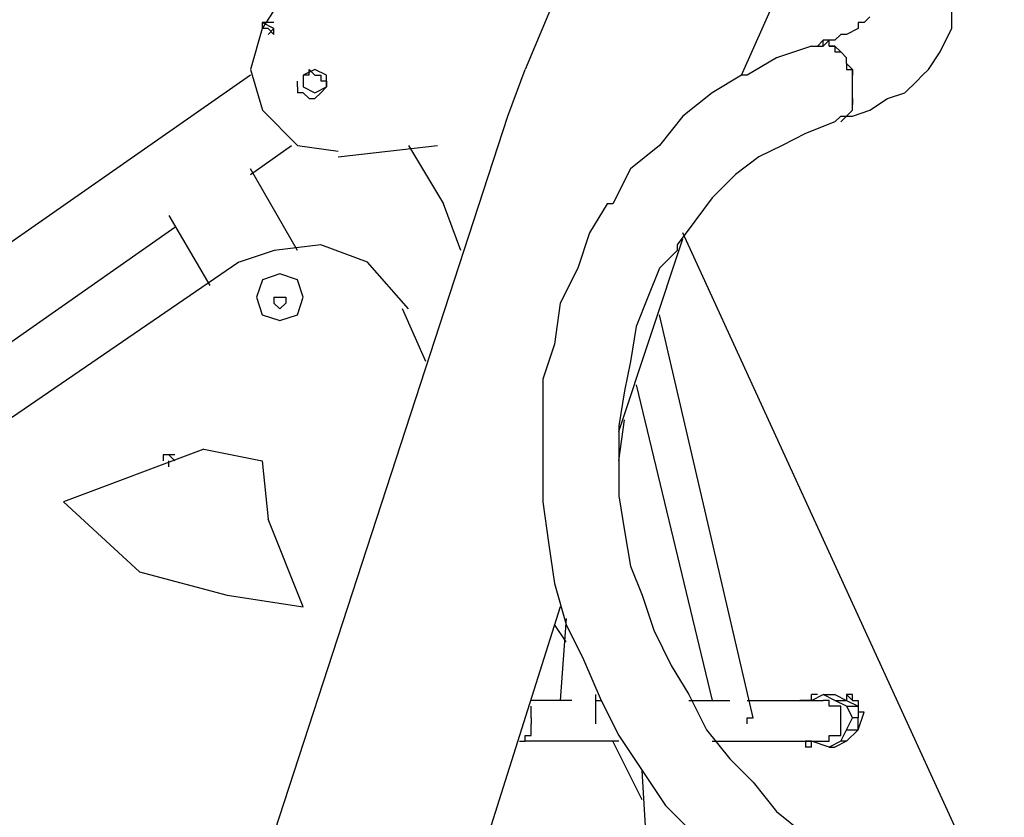
# Model space of a CAD drawing. Units: inches. Extents: x 232 to 345, y 144 to 299.
# Drawn here: x 268 to 272, y 288 to 292 of the extents above; entities that cross this region are included whole.
import ezdxf

# ---------------------------------------------------------------- set-up
doc = ezdxf.new("R2010")
doc.units = ezdxf.units.IN
doc.header["$MEASUREMENT"] = 0
doc.layers.add('Ebene 1', color=7, linetype='Continuous')

msp = doc.modelspace()

# ---------------------------------------------------------------- linework, layer by layer
at = {"layer": 'Ebene 1', "color": 179, "lineweight": 25, "true_color": 0x1a171b}
for points in [[(271.2003, 293.4277), (270.3503, 291.4027)], [(269.4504, 291.9277), (269.2253, 291.5777)], [(271.2753, 291.3777), (271.4752, 291.8278)], [(272.1753, 291.6029), (272.1753, 291.6778)], [(269.2253, 291.6029), (269.2253, 291.5777)], [(269.2253, 291.6029), (269.2253, 291.6029)], [(269.2253, 291.6029), (269.2253, 291.6029)], [(269.2253, 291.6029), (269.2253, 291.6029)], [(269.2752, 291.5777), (269.2253, 291.6029)], [(269.2752, 291.6029), (269.2254, 291.6029)], [(271.8003, 291.6029), (271.7753, 291.6029)], [(271.7753, 291.6029), (271.7753, 291.5777)], [(271.8254, 291.6278), (271.8003, 291.6029)], [(272.1753, 291.5777), (272.1753, 291.6029)], [(269.2253, 291.5777), (269.1753, 291.4027), (269.2254, 291.2277), (269.3755, 291.0778), (269.5505, 291.0529)], [(269.2253, 291.5777), (269.2253, 291.5777)], [(269.2502, 291.5777), (269.2253, 291.5777)], [(269.2502, 291.5777), (269.2752, 291.5527)], [(269.2502, 291.5527), (269.2752, 291.5777)], [(269.2752, 291.5527), (269.2752, 291.5777)], [(269.2752, 291.5777), (269.2752, 291.5777)], [(269.2752, 291.5777), (269.2752, 291.5777)], [(269.2752, 291.5777), (269.2752, 291.5777)], [(269.2752, 291.5777), (269.2752, 291.5777)], [(269.2752, 291.5777), (269.2752, 291.5777)], [(269.2752, 291.5777), (269.2752, 291.5777)], [(269.2752, 291.5777), (269.2752, 291.5777)], [(269.2752, 291.5777), (269.2752, 291.5777)], [(271.7753, 291.5777), (271.7254, 291.5527)], [(272.1503, 291.5278), (272.1753, 291.5777)], [(269.2752, 291.5527), (269.2752, 291.5527)], [(269.2752, 291.5527), (269.2752, 291.5527)], [(269.2752, 291.5527), (269.2752, 291.5527)], [(269.2752, 291.5527), (269.2752, 291.5527)], [(269.2752, 291.5527), (269.2752, 291.5527)], [(269.2752, 291.5527), (269.2752, 291.5527)], [(269.2752, 291.5527), (269.2752, 291.5527)], [(271.7254, 291.2029), (271.7254, 291.2029), (271.7503, 291.2277), (271.7503, 291.2529), (271.7503, 291.2778), (271.7503, 291.3028), (271.7503, 291.3278), (271.7503, 291.3777), (271.7503, 291.4027), (271.7254, 291.4279), (271.7254, 291.4528), (271.7004, 291.4778), (271.6754, 291.5028), (271.6503, 291.5028), (271.6503, 291.5278), (271.6253, 291.5278), (271.6003, 291.5028)], [(271.6503, 291.5278), (271.6253, 291.5028)], [(271.6253, 291.5028), (271.6253, 291.5278)], [(271.6253, 291.5278), (271.6253, 291.5278)], [(271.6503, 291.5028), (271.6503, 291.5278), (271.6253, 291.5278)], [(271.6754, 291.5278), (271.6503, 291.5278)], [(271.7004, 291.5527), (271.6754, 291.5278)], [(271.7254, 291.5527), (271.7004, 291.5527)], [(272.1252, 291.4778), (272.1503, 291.5278)], [(271.5753, 291.5028), (271.4253, 291.4528)], [(271.5753, 291.5028), (271.6253, 291.5028)], [(271.6003, 291.5028), (271.6003, 291.5028)], [(271.6003, 291.5028), (271.6253, 291.5028)], [(271.6503, 291.5028), (271.6503, 291.5028)], [(271.6503, 291.5028), (271.6754, 291.5028)], [(271.6754, 291.5028), (271.6754, 291.5028)], [(271.6754, 291.5028), (271.6754, 291.4778)], [(271.6754, 291.4778), (271.7004, 291.4778)], [(271.7004, 291.4778), (271.7004, 291.4778)], [(271.7254, 291.4279), (271.7254, 291.4528), (271.7004, 291.4778)], [(272.0752, 291.4027), (272.1252, 291.4778)], [(272.1252, 291.4778), (272.1252, 291.4778)], [(271.4253, 291.4528), (271.3002, 291.3777)], [(271.7254, 291.4279), (271.7254, 291.4279)], [(271.7254, 291.4279), (271.7254, 291.4027)], [(269.4004, 291.3278), (269.4504, 291.3028), (269.5003, 291.3278), (269.5003, 291.3777), (269.4504, 291.4027), (269.4006, 291.3777), (269.4006, 291.3278)], [(269.4504, 291.3777), (269.4252, 291.4027)], [(269.4252, 291.3777), (269.4252, 291.4027)], [(270.2753, 291.2029), (270.3503, 291.4027)], [(271.7254, 291.4027), (271.7503, 291.4027)], [(271.7503, 291.4027), (271.7503, 291.3777)], [(272.0502, 291.3777), (272.0752, 291.4027)], [(269.1753, 291.3777), (266.2003, 289.3028)], [(269.3753, 291.3278), (269.3753, 291.3528)], [(269.3753, 291.3528), (269.3753, 291.3528)], [(269.4252, 291.3777), (269.4004, 291.3777)], [(269.4004, 291.3777), (269.4004, 291.3777)], [(269.4504, 291.3777), (269.4754, 291.3777)], [(269.4754, 291.3777), (269.4754, 291.3528)], [(269.5003, 291.3528), (269.4754, 291.3528)], [(269.5003, 291.3528), (269.5003, 291.3278)], [(271.2753, 291.3777), (271.1504, 291.3028)], [(271.3002, 291.3777), (271.2753, 291.3777)], [(271.7503, 291.3528), (271.7503, 291.3777)], [(271.7503, 291.3777), (271.7503, 291.3777)], [(271.7503, 291.3278), (271.7503, 291.3528)], [(271.7503, 291.3528), (271.7503, 291.3528)], [(271.9753, 291.3028), (272.0253, 291.3528)], [(272.0253, 291.3528), (272.0502, 291.3777)], [(269.3753, 291.3278), (269.3753, 291.3028)], [(269.4004, 291.3028), (269.3753, 291.3028)], [(269.4252, 291.2778), (269.4004, 291.3028)], [(269.4504, 291.2778), (269.4754, 291.3028)], [(269.4754, 291.3028), (269.5003, 291.3278)], [(269.4754, 291.3028), (269.4754, 291.3028)], [(271.1504, 291.3028), (271.0253, 291.2029)], [(271.7503, 291.3028), (271.7503, 291.3028)], [(271.7503, 291.2778), (271.7503, 291.3028)], [(271.9004, 291.2778), (271.9753, 291.3028)], [(269.4252, 291.2778), (269.4504, 291.2778)], [(269.4252, 291.2778), (269.4252, 291.2778)], [(271.7503, 291.2778), (271.7503, 291.2778)], [(271.7503, 291.2778), (271.7503, 291.2529)], [(271.8254, 291.2277), (271.9004, 291.2778)], [(271.9004, 291.2778), (271.9004, 291.2778)], [(271.7503, 291.2529), (271.7503, 291.2529)], [(271.7503, 291.2029), (271.8254, 291.2277)], [(271.7503, 291.2277), (271.7503, 291.2277)], [(271.7503, 291.2277), (271.7503, 291.2277)], [(268.8003, 286.6778), (270.2753, 291.2029)], [(271.0253, 291.2029), (270.9254, 291.0778)], [(271.6754, 291.1777), (271.5502, 291.1278)], [(271.6754, 291.1777), (271.7004, 291.2029)], [(271.7004, 291.2029), (271.7503, 291.2029)], [(271.7004, 291.1777), (271.7254, 291.2029)], [(271.7004, 291.1777), (271.7004, 291.1777)], [(271.7254, 291.2029), (271.7254, 291.2029)], [(271.5502, 291.1278), (271.4503, 291.0778)], [(269.1753, 290.9528), (269.3503, 291.0778)], [(269.5503, 291.0279), (269.9753, 291.0778)], [(269.8502, 291.0778), (270.0002, 290.8277)], [(270.9254, 291.0778), (270.8002, 290.9778)], [(271.4503, 291.0778), (271.3502, 291.0279)], [(271.4503, 291.0778), (271.4503, 291.0778)], [(271.3502, 291.0279), (271.2503, 290.9528)], [(269.3753, 290.6277), (269.1753, 290.9778)], [(270.8002, 290.9778), (270.7252, 290.8277)], [(271.2503, 290.9528), (271.1504, 290.8529)], [(271.1504, 290.8529), (271.0753, 290.7528)], [(270.0753, 290.6277), (270.0002, 290.8277)], [(270.7003, 290.8277), (270.6252, 290.7028)], [(270.7252, 290.8277), (270.7003, 290.8277)], [(268.8253, 290.7778), (269.0003, 290.4777)], [(266.4253, 289.0278), (268.8503, 290.7278)], [(271.0753, 290.7528), (271.0003, 290.6527)], [(270.6252, 290.7028), (270.5752, 290.5528)], [(270.7502, 289.8528), (271.0253, 290.6779)], [(272.4003, 287.7029), (271.0253, 290.7028)], [(269.8502, 290.3778), (269.6754, 290.5778), (269.4754, 290.6527), (269.2754, 290.6277), (269.1255, 290.5778)], [(271.0003, 290.6277), (270.9254, 290.5528)], [(271.0003, 290.6527), (271.0003, 290.6277)], [(269.1252, 290.5778), (267.6252, 289.5529), (266.1254, 288.3528), (264.6503, 286.9279), (263.3254, 285.4279), (262.2505, 283.9279), (261.3255, 282.4279), (260.7255, 281.3027)], [(270.5752, 290.5528), (270.5003, 290.4028)], [(270.9254, 290.5528), (270.8753, 290.4278)], [(269.2003, 290.4278), (269.2253, 290.3528), (269.3004, 290.3278), (269.3753, 290.3528), (269.4004, 290.4278), (269.3753, 290.5029), (269.3005, 290.5278), (269.2254, 290.5029), (269.2005, 290.4278)], [(269.2752, 290.4278), (269.3004, 290.4278)], [(269.2752, 290.4278), (269.2752, 290.4028)], [(269.3004, 290.4278), (269.3253, 290.4278)], [(269.3253, 290.4278), (269.3253, 290.4028)], [(270.8753, 290.4278), (270.8253, 290.3029)], [(269.3004, 290.3778), (269.2752, 290.4028)], [(269.3004, 290.3778), (269.3253, 290.4028)], [(269.9253, 290.1528), (269.8252, 290.3778)], [(270.5003, 290.4028), (270.4753, 290.2278)], [(271.3252, 288.6279), (270.9254, 290.3528)], [(270.8253, 290.3029), (270.8002, 290.1528)], [(270.4753, 290.2278), (270.4252, 290.0777)], [(270.8002, 290.1528), (270.7752, 290.0278)], [(270.4252, 290.0777), (270.4252, 289.9027)], [(270.8253, 290.0528), (271.1504, 288.7028)], [(270.7752, 290.0278), (270.7502, 289.8779)], [(270.4252, 289.9027), (270.4252, 289.7277)], [(270.7502, 289.7277), (270.7752, 289.9027)], [(270.7502, 289.8779), (270.7502, 289.7277)], [(268.9753, 289.7778), (268.3752, 289.5529)], [(268.8503, 289.7529), (268.8003, 289.7529), (268.8003, 289.7277)], [(268.8503, 289.7277), (268.8253, 289.7529)], [(268.9753, 289.7778), (269.2253, 289.7277)], [(268.7753, 289.7027), (268.7753, 289.7027)], [(268.8253, 289.7027), (268.8253, 289.7277)], [(269.2253, 289.7277), (269.2502, 289.4778)], [(270.4252, 289.7277), (270.4252, 289.5529)], [(270.7502, 289.7277), (270.7502, 289.5778)], [(270.7502, 289.5778), (270.7752, 289.4278)], [(268.7004, 289.2528), (268.3752, 289.5529)], [(270.4252, 289.5529), (270.4502, 289.3779)], [(269.4004, 289.1028), (269.2502, 289.4778)], [(270.7752, 289.4278), (270.8002, 289.2778)], [(270.4502, 289.3779), (270.4753, 289.2028)], [(268.7004, 289.2528), (269.0752, 289.1527)], [(270.8002, 289.2778), (270.8503, 289.1527)], [(270.4753, 289.2028), (270.5253, 289.0278)], [(269.0752, 289.1527), (269.4004, 289.1028)], [(270.8503, 289.1527), (270.9004, 289.0029)], [(270.5003, 289.1028), (269.7253, 286.6528)], [(270.5253, 288.9529), (270.4753, 289.0278)], [(270.5253, 289.0528), (270.5003, 288.7028)], [(270.5253, 289.0278), (270.6002, 288.8778)], [(270.9004, 289.0029), (270.9754, 288.8528)], [(270.6002, 288.8778), (270.6753, 288.7028)], [(270.9754, 288.8528), (271.0503, 288.7278)], [(270.5502, 288.7028), (270.3754, 288.7028)], [(270.6503, 288.7278), (270.6503, 288.6029)], [(270.6503, 288.7028), (270.6753, 288.7028)], [(270.6753, 288.7028), (270.7502, 288.5528)], [(271.0503, 288.7278), (271.1254, 288.5777)], [(271.0503, 288.7028), (271.2253, 288.7028)], [(271.3002, 288.7028), (271.6253, 288.7028)], [(271.5753, 288.7028), (271.5252, 288.7028)], [(271.5753, 288.7028), (271.5502, 288.7028)], [(271.5753, 288.7028), (271.5753, 288.7278)], [(271.6003, 288.7278), (271.5753, 288.7278)], [(271.5753, 288.7028), (271.5753, 288.7278)], [(271.5753, 288.7028), (271.6253, 288.7278)], [(271.5753, 288.7028), (271.5753, 288.7028)], [(271.6003, 288.7278), (271.6003, 288.7278)], [(271.6003, 288.7278), (271.6003, 288.7278)], [(271.6754, 288.7028), (271.6253, 288.7278)], [(271.6253, 288.7278), (271.6754, 288.7278)], [(271.7004, 288.6528), (271.7004, 288.6528), (271.7004, 288.6778), (271.6754, 288.6778), (271.6503, 288.6778), (271.6503, 288.7028), (271.6253, 288.7028)], [(271.6754, 288.7278), (271.7254, 288.7028)], [(271.7254, 288.6778), (271.6754, 288.7028)], [(271.6754, 288.7028), (271.7254, 288.7028)], [(271.7254, 288.7278), (271.7254, 288.7278)], [(271.7254, 288.7278), (271.7254, 288.7278)], [(271.7254, 288.7278), (271.7503, 288.7028)], [(271.7254, 288.7278), (271.7254, 288.7028)], [(271.7254, 288.7278), (271.7254, 288.7278)], [(271.7254, 288.7278), (271.7254, 288.7278)], [(271.7254, 288.7278), (271.7254, 288.7278)], [(271.7254, 288.7278), (271.7254, 288.7278)], [(271.7503, 288.7028), (271.7503, 288.7278), (271.7254, 288.7278)], [(271.7254, 288.7278), (271.7254, 288.7278), (271.7254, 288.7028)], [(271.7254, 288.7278), (271.7254, 288.7278)], [(271.7254, 288.7028), (271.7753, 288.6778)], [(271.7254, 288.7028), (271.7254, 288.7028)], [(271.7503, 288.7028), (271.7503, 288.7028)], [(271.7503, 288.7028), (271.7503, 288.7028)], [(271.7503, 288.7028), (271.7503, 288.7028)], [(271.7503, 288.7028), (271.7503, 288.7028)], [(271.7503, 288.7028), (271.7503, 288.7028)], [(271.7503, 288.7028), (271.7503, 288.7028)], [(271.7503, 288.7028), (271.7503, 288.7028)], [(271.7503, 288.7028), (271.7503, 288.7028)], [(271.7503, 288.7028), (271.7503, 288.7028)], [(271.7503, 288.7028), (271.7503, 288.7028)], [(271.7503, 288.7028), (271.7503, 288.7028)], [(271.7503, 288.7028), (271.7503, 288.7028)], [(271.7503, 288.7028), (271.7753, 288.7028)], [(271.7753, 288.7028), (271.7753, 288.7028)], [(271.7753, 288.7028), (271.7753, 288.7028)], [(271.7753, 288.7028), (271.7753, 288.7028)], [(271.7753, 288.7028), (271.7753, 288.7028)], [(271.7753, 288.7028), (271.7753, 288.6778)], [(270.3754, 288.6528), (270.3754, 288.6778)], [(270.3754, 288.6279), (270.3754, 288.6528)], [(271.6253, 288.5278), (271.6503, 288.5278), (271.6503, 288.5528), (271.6754, 288.5528), (271.7004, 288.5528), (271.7004, 288.5777), (271.7004, 288.6029), (271.7004, 288.6279), (271.7004, 288.6528)], [(271.7254, 288.6778), (271.7753, 288.6778)], [(271.7254, 288.6778), (271.7503, 288.6279)], [(271.7753, 288.6778), (271.7753, 288.6279)], [(271.7753, 288.6778), (271.7753, 288.6778)], [(271.7753, 288.6778), (271.7753, 288.6778)], [(271.7753, 288.6528), (271.7753, 288.6528)], [(271.7753, 288.6528), (271.7753, 288.6528)], [(271.7753, 288.5777), (271.8003, 288.6528)], [(271.8003, 288.6528), (271.7753, 288.6528)], [(271.7753, 288.6528), (271.7753, 288.6528)], [(271.7753, 288.6528), (271.7753, 288.6528)], [(271.7753, 288.6528), (271.7753, 288.6528)], [(271.7753, 288.6528), (271.7753, 288.6528)], [(271.7753, 288.6528), (271.7753, 288.6528)], [(271.7753, 288.6528), (271.7753, 288.6528)], [(271.7753, 288.6528), (271.7753, 288.6528)], [(271.8003, 288.6528), (271.8003, 288.6528)], [(270.3754, 288.6279), (270.3754, 288.6029)], [(271.3002, 288.6029), (271.3002, 288.6279), (271.3252, 288.6279)], [(271.7254, 288.5777), (271.7503, 288.6279)], [(271.7753, 288.6279), (271.7503, 288.6279)], [(271.7753, 288.5777), (271.7753, 288.6279)], [(270.3253, 288.5278), (270.3253, 288.5278), (270.3503, 288.5278), (270.3503, 288.5528), (270.3754, 288.5528), (270.3754, 288.5777), (270.3754, 288.6029)], [(270.6503, 288.6029), (270.6503, 288.6029)], [(270.6503, 288.6029), (270.6503, 288.6029)], [(270.6503, 288.6029), (270.6503, 288.6029)], [(271.1254, 288.5777), (271.2253, 288.4528)], [(271.7004, 288.5278), (271.7254, 288.5777)], [(271.7254, 288.5278), (271.7753, 288.5777)], [(271.7254, 288.5777), (271.7753, 288.5777)], [(271.7753, 288.5777), (271.7753, 288.5777)], [(271.7753, 288.5777), (271.7753, 288.5777)], [(271.7753, 288.5777), (271.7753, 288.5777)], [(271.7753, 288.5777), (271.7753, 288.5777)], [(271.7753, 288.5777), (271.7753, 288.5777)], [(271.7753, 288.5777), (271.7753, 288.5777)], [(271.7753, 288.5777), (271.7753, 288.5777)], [(271.7753, 288.5777), (271.7753, 288.5777)], [(271.7753, 288.5777), (271.7753, 288.5777)], [(271.7753, 288.5777), (271.7753, 288.5777)], [(271.7753, 288.5777), (271.7753, 288.5777)], [(271.7753, 288.5777), (271.7753, 288.5777)], [(270.7502, 288.5278), (270.3503, 288.5278)], [(270.8503, 288.2778), (270.7252, 288.5278)], [(270.7502, 288.5528), (270.8503, 288.4027)], [(271.1504, 288.5278), (271.6253, 288.5278)], [(271.5502, 288.5278), (271.5502, 288.5278)], [(271.5502, 288.5278), (271.5502, 288.5028)], [(271.5753, 288.5278), (271.5502, 288.5278)], [(271.5753, 288.5028), (271.5753, 288.5278)], [(271.6503, 288.5028), (271.5753, 288.5278)], [(271.7004, 288.5278), (271.6503, 288.5028)], [(271.7254, 288.5278), (271.6754, 288.5028)], [(271.7254, 288.5278), (271.7004, 288.5278)], [(271.7254, 288.5278), (271.7254, 288.5278)], [(271.7254, 288.5278), (271.7254, 288.5278)], [(271.7254, 288.5278), (271.7254, 288.5278)], [(271.7254, 288.5278), (271.7254, 288.5278)], [(271.7254, 288.5278), (271.7254, 288.5278)], [(271.7254, 288.5278), (271.7254, 288.5278)], [(271.7254, 288.5278), (271.7254, 288.5278)], [(271.5753, 288.5028), (271.5502, 288.5028)], [(271.5753, 288.5028), (271.5753, 288.5028)], [(271.5753, 288.5028), (271.5753, 288.5028)], [(271.5753, 288.5028), (271.5753, 288.5028)], [(271.6503, 288.5028), (271.6754, 288.5028)], [(271.2253, 288.4528), (271.3252, 288.3528)], [(270.8503, 288.4027), (270.9504, 288.2529)], [(271.0253, 285.5028), (270.8503, 288.4027)], [(271.3252, 288.3528), (271.4253, 288.2277)], [(270.9504, 288.2529), (271.0753, 288.1278)], [(271.4253, 288.2277), (271.5502, 288.1278)]]:
    msp.add_lwpolyline(points, dxfattribs=at)

doc.saveas('drawing.dxf')
